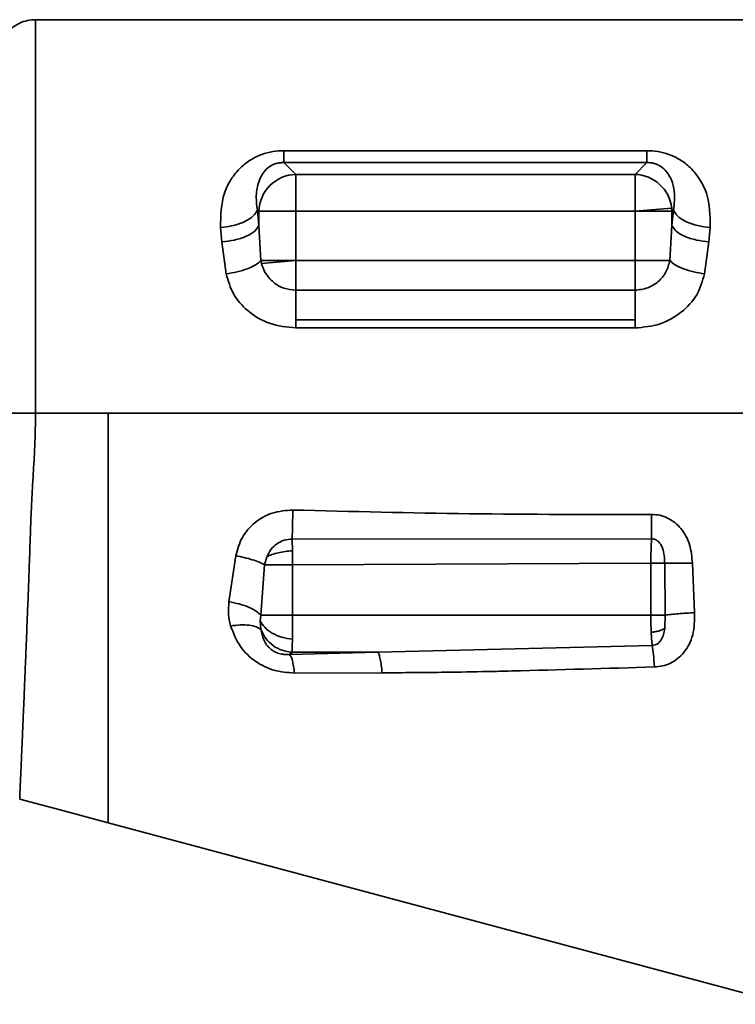
# Paper-space layout 'Blatt1' of a CAD drawing. Units: millimetres. Extents: x 0 to 4200, y 0 to 2970.
# Drawn here: x 492 to 530, y 2208 to 2261 of the extents above; entities that cross this region are included whole.
import ezdxf

# ---------------------------------------------------------------- set-up
doc = ezdxf.new("R2010")
doc.units = ezdxf.units.MM

psp = doc.layouts.new('Blatt1')

# ---------------------------------------------------------------- linework, layer by layer
at = {"color": 7, "linetype": 'Continuous', "lineweight": 35, "ltscale": 10}
for p, q in [((493.152, 2261.027), (497.033, 2261.027)), ((497.033, 2261.027), (560.408, 2261.027)), ((506.413, 2254.038), (525.777, 2254.038)), ((506.413, 2253.402), (507.041, 2252.774)), ((525.777, 2253.402), (506.413, 2253.402)), ((525.777, 2253.402), (525.149, 2252.774)), ((507.041, 2252.774), (507.041, 2250.805)), ((525.149, 2252.774), (507.041, 2252.774)), ((505.071, 2250.805), (504.997, 2250.879)), ((504.997, 2250.879), (505.071, 2250.046)), ((525.149, 2250.805), (527.106, 2250.976)), ((527.118, 2250.805), (527.193, 2250.879)), ((527.118, 2250.046), (527.193, 2250.879)), ((527.193, 2250.879), (527.228, 2251.097)), ((505.071, 2250.805), (505.071, 2250.046)), ((507.041, 2250.805), (505.071, 2250.805)), ((507.041, 2250.805), (507.041, 2248.173)), ((525.149, 2250.805), (507.041, 2250.805)), ((525.149, 2248.173), (525.149, 2250.805)), ((527.118, 2250.046), (527.118, 2250.805)), ((503.102, 2249.176), (503.027, 2249.938)), ((505.071, 2250.046), (505.187, 2248.173)), ((527.002, 2248.173), (527.118, 2250.046)), ((529.163, 2249.938), (529.088, 2249.176)), ((503.334, 2247.463), (503.102, 2249.176)), ((529.088, 2249.176), (528.856, 2247.463)), ((505.187, 2248.173), (505.219, 2248.013)), ((507.041, 2248.173), (505.219, 2248.013)), ((525.149, 2248.173), (507.041, 2248.173)), ((507.041, 2246.592), (525.149, 2246.592)), ((507.041, 2244.577), (507.041, 2245.012)), ((507.041, 2245.012), (525.149, 2245.012)), ((525.149, 2244.576), (507.041, 2244.577)), ((525.149, 2245.012), (525.149, 2244.576)), ((497.033, 2240.029), (493.152, 2240.029)), ((534.095, 2240.029), (497.033, 2240.029)), ((526.032, 2233.331), (506.852, 2233.311)), ((506.852, 2233.311), (506.864, 2232.69)), ((506.864, 2232.69), (506.873, 2231.943)), ((503.477, 2229.964), (503.848, 2232.42)), ((505.382, 2231.943), (505.174, 2229.253)), ((505.496, 2232.367), (505.382, 2231.943)), ((506.873, 2231.943), (525.988, 2232.018)), ((506.873, 2231.943), (506.873, 2229.253)), ((525.988, 2232.018), (525.988, 2229.253)), ((526.753, 2229.253), (526.728, 2232.018)), ((528.209, 2232.032), (528.322, 2229.386)), ((505.174, 2229.253), (505.15, 2228.946)), ((505.15, 2228.946), (505.184, 2228.483)), ((525.988, 2229.253), (506.873, 2229.253)), ((526.729, 2228.535), (526.752, 2229.253)), ((506.716, 2227.155), (506.844, 2227.284)), ((506.716, 2227.155), (511.422, 2227.284)), ((511.422, 2227.284), (506.844, 2227.284)), ((511.422, 2227.284), (526.061, 2227.633)), ((511.653, 2226.177), (506.978, 2226.164))]:
    psp.add_line(p, q, dxfattribs=at)
at = {"color": 7, "linetype": 'Continuous', "lineweight": 35, "ltscale": 10, "flags": 128}
for points in [[(525.149, 2250.805), (525.149, 2251.152), (525.149, 2251.489), (525.149, 2251.805), (525.149, 2252.09), (525.149, 2252.337), (525.149, 2252.537), (525.149, 2252.684), (525.149, 2252.774)], [(527.118, 2250.805), (527.028, 2250.805), (526.881, 2250.805), (526.681, 2250.805), (526.434, 2250.805), (526.149, 2250.805), (525.833, 2250.805), (525.496, 2250.805), (525.149, 2250.805)], [(507.041, 2248.173), (507.041, 2247.945), (507.041, 2247.721), (507.041, 2247.503), (507.041, 2247.293), (507.041, 2247.094), (507.041, 2246.91), (507.041, 2246.742), (507.041, 2246.592)], [(527.002, 2248.173), (526.871, 2248.173), (526.702, 2248.173), (526.499, 2248.173), (526.266, 2248.173), (526.009, 2248.173), (525.733, 2248.173), (525.444, 2248.173), (525.149, 2248.173)], [(497.033, 2240.029), (497.033, 2238.995), (497.033, 2237.913), (497.033, 2237.614), (497.033, 2237.263), (497.033, 2236.859), (497.032, 2236.094), (497.033, 2235.891), (497.033, 2235.835), (497.033, 2235.819), (497.033, 2235.813), (497.033, 2235.811), (497.033, 2235.81), (497.033, 2235.81), (497.033, 2235.81), (497.033, 2235.81), (497.033, 2235.81), (497.033, 2235.81), (497.033, 2235.81), (497.033, 2235.168), (497.033, 2234.475), (497.033, 2233.734), (497.032, 2232.987), (497.033, 2232.414), (497.033, 2231.715), (497.032, 2229.508), (497.033, 2227.925), (497.033, 2226.173), (497.033, 2224.618), (497.033, 2221.853), (497.033, 2220.757), (497.033, 2219.856), (497.033, 2218.596), (497.033, 2218.174)], [(492.313, 2219.44), (494.673, 2218.807), (497.033, 2218.174)], [(497.033, 2218.174), (515.112, 2213.331), (533.188, 2208.487)]]:
    psp.add_lwpolyline(points, dxfattribs=at)
at = {"color": 7, "linetype": 'Continuous', "lineweight": 35, "ltscale": 100}
for centre, radius, start, end in [((507.112, 2250.733), 2.042, 91.9981, 178.0019), ((525.077, 2250.732), 2.044, 6.8583, 87.9784), ((525.137, 2250.745), 1.982, 1.7304, 6.6953)]:
    psp.add_arc(centre, radius, start, end, dxfattribs=at)
at = {"color": 7, "linetype": 'Continuous', "lineweight": 35, "ltscale": 10}
for points, knots in [([(491.633, 2260.328), (491.732, 2260.43), (491.932, 2260.637), (492.31, 2260.856), (492.722, 2261), (493.009, 2261.018), (493.152, 2261.027)], [0, 0, 0, 0, 0.247074, 0.500004, 0.752932, 1, 1, 1, 1]), ([(493.152, 2240.029), (493.152, 2240.297), (493.151, 2240.953), (493.151, 2242.115), (493.15, 2243.626), (493.15, 2245.468), (493.15, 2247.607), (493.15, 2249.981), (493.15, 2252.5), (493.15, 2254.448), (493.151, 2255.83), (493.151, 2256.702), (493.151, 2257.502), (493.151, 2258.228), (493.151, 2258.876), (493.151, 2259.817), (493.152, 2260.794), (493.152, 2260.949), (493.152, 2261.027)], [0, 0, 0, 0, 0.024401, 0.059704, 0.105906, 0.163004, 0.230993, 0.30987, 0.399627, 0.500259, 0.541934, 0.583609, 0.625284, 0.666959, 0.708634, 0.750309, 0.875154, 1, 1, 1, 1]), ([(503.027, 2249.938), (503.037, 2250.568), (503.053, 2251.486), (503.567, 2252.52), (504.05, 2253.117), (504.613, 2253.562), (505.201, 2253.844), (505.809, 2254.011), (506.213, 2254.029), (506.413, 2254.038)], [0, 0, 0, 0, 0.318934, 0.464989, 0.60338, 0.715418, 0.820652, 0.911024, 1, 1, 1, 1]), ([(525.777, 2254.038), (525.978, 2254.029), (526.385, 2254.012), (526.995, 2253.842), (527.583, 2253.557), (528.145, 2253.112), (528.626, 2252.515), (529.137, 2251.483), (529.152, 2250.566), (529.163, 2249.938)], [0, 0, 0, 0, 0.0892346, 0.1805428, 0.2858965, 0.3979781, 0.5360049, 0.6818122, 1, 1, 1, 1]), ([(506.413, 2253.402), (506.344, 2253.401), (506.21, 2253.4), (506.013, 2253.362), (505.832, 2253.297), (505.615, 2253.178), (505.386, 2252.976), (505.107, 2252.563), (504.967, 2252.073), (504.917, 2251.46), (504.966, 2251.104), (504.997, 2250.879)], [0, 0, 0, 0, 0.044071, 0.085293, 0.127454, 0.176099, 0.271653, 0.385814, 0.659239, 0.785436, 1, 1, 1, 1]), ([(527.228, 2251.097), (527.228, 2251.098), (527.229, 2251.101), (527.23, 2251.114), (527.236, 2251.161), (527.283, 2251.638), (527.237, 2252.242), (526.877, 2252.888), (526.594, 2253.159), (526.34, 2253.298), (526.155, 2253.363), (525.965, 2253.4), (525.839, 2253.402), (525.777, 2253.402)], [0, 0, 0, 0, 0.000452, 0.003931, 0.013528, 0.049723, 0.500199, 0.674635, 0.809992, 0.865121, 0.913597, 0.9576, 1, 1, 1, 1]), ([(503.027, 2249.936), (503.255, 2249.963), (503.726, 2250.02), (504.35, 2250.246), (504.82, 2250.545), (504.939, 2250.77), (504.996, 2250.879)], [0, 0, 0, 0, 0.24199, 0.500002, 0.758012, 1, 1, 1, 1]), ([(527.193, 2250.879), (527.251, 2250.77), (527.369, 2250.545), (527.84, 2250.246), (528.464, 2250.02), (528.935, 2249.963), (529.163, 2249.936)], [0, 0, 0, 0, 0.241989, 0.500001, 0.758012, 1, 1, 1, 1]), ([(503.102, 2249.174), (503.329, 2249.2), (503.799, 2249.253), (504.423, 2249.461), (504.893, 2249.737), (505.013, 2249.945), (505.071, 2250.046)], [0, 0, 0, 0, 0.241915, 0.499847, 0.757864, 1, 1, 1, 1]), ([(527.118, 2250.046), (527.176, 2249.945), (527.296, 2249.737), (527.767, 2249.461), (528.391, 2249.253), (528.861, 2249.2), (529.088, 2249.174)], [0, 0, 0, 0, 0.242136, 0.500153, 0.758085, 1, 1, 1, 1]), ([(505.187, 2248.173), (505.103, 2248.098), (504.93, 2247.945), (504.478, 2247.735), (503.929, 2247.561), (503.529, 2247.495), (503.334, 2247.462)], [0, 0, 0, 0, 0.244176, 0.500003, 0.755829, 1, 1, 1, 1]), ([(505.219, 2248.013), (505.271, 2247.859), (505.397, 2247.48), (505.816, 2247.002), (506.405, 2246.657), (506.83, 2246.614), (507.041, 2246.592)], [0, 0, 0, 0, 0.202122, 0.49751, 0.749813, 1, 1, 1, 1]), ([(525.149, 2246.592), (525.379, 2246.617), (525.831, 2246.667), (526.409, 2247.036), (526.84, 2247.549), (526.948, 2247.964), (527.002, 2248.173)], [0, 0, 0, 0, 0.254802, 0.500169, 0.748612, 1, 1, 1, 1]), ([(528.856, 2247.462), (528.66, 2247.494), (528.26, 2247.561), (527.712, 2247.734), (527.259, 2247.944), (527.087, 2248.098), (527.002, 2248.173)], [0, 0, 0, 0, 0.244171, 0.499998, 0.755827, 1, 1, 1, 1]), ([(507.041, 2244.577), (506.566, 2244.625), (505.634, 2244.72), (504.48, 2245.42), (503.646, 2246.359), (503.438, 2247.094), (503.334, 2247.463)], [0, 0, 0, 0, 0.2739684, 0.5366385, 0.7673923, 1, 1, 1, 1]), ([(528.856, 2247.463), (528.746, 2247.078), (528.528, 2246.308), (527.644, 2245.376), (526.498, 2244.703), (525.603, 2244.619), (525.149, 2244.576)], [0, 0, 0, 0, 0.242131, 0.484426, 0.738562, 1, 1, 1, 1]), ([(493.152, 2240.029), (493.009, 2240.029), (492.721, 2240.029), (492.309, 2240.029), (491.931, 2240.029), (491.731, 2240.029), (491.632, 2240.029)], [0, 0, 0, 0, 0.247111, 0.500067, 0.752988, 1, 1, 1, 1]), ([(493.152, 2240.029), (493.151, 2239.814), (493.151, 2239.352), (493.134, 2238.616), (493.097, 2237.801), (493.044, 2236.916), (492.988, 2236.01), (492.935, 2234.962), (492.883, 2233.654), (492.837, 2232.179), (492.784, 2230.723), (492.733, 2229.444), (492.686, 2228.279), (492.643, 2227.224), (492.605, 2226.273), (492.567, 2225.345), (492.531, 2224.495), (492.494, 2223.645), (492.464, 2222.941), (492.437, 2222.325), (492.417, 2221.833), (492.398, 2221.386), (492.385, 2221.087), (492.374, 2220.829), (492.362, 2220.558), (492.348, 2220.253), (492.337, 2220.005), (492.318, 2219.593), (492.316, 2219.509), (492.313, 2219.44)], [0, 0, 0, 0, 0.01985, 0.042498, 0.06778, 0.095308, 0.12495, 0.152916, 0.194614, 0.250407, 0.29775, 0.342823, 0.385627, 0.426238, 0.464724, 0.501063, 0.544965, 0.580884, 0.626098, 0.657403, 0.688548, 0.719532, 0.750355, 0.757409, 0.78353, 0.822054, 0.851044, 0.875404, 1, 1, 1, 1]), ([(503.848, 2232.42), (503.939, 2232.758), (504.119, 2233.426), (504.832, 2234.234), (505.783, 2234.783), (506.514, 2234.836), (506.885, 2234.863)], [0, 0, 0, 0, 0.248828, 0.492288, 0.741898, 1, 1, 1, 1]), ([(506.852, 2233.311), (506.856, 2233.418), (506.863, 2233.634), (506.872, 2234.022), (506.88, 2234.439), (506.884, 2234.723), (506.885, 2234.863)], [0, 0, 0, 0, 0.2453874, 0.4975665, 0.7510035, 1, 1, 1, 1]), ([(506.885, 2234.863), (510.025, 2234.783), (516.405, 2234.62), (522.786, 2234.626), (526.027, 2234.628)], [0, 0, 0, 0, 0.492238, 1, 1, 1, 1]), ([(526.032, 2233.331), (526.031, 2233.524), (526.029, 2233.912), (526.027, 2234.389), (526.027, 2234.628)], [0, 0, 0, 0, 0.496932, 1, 1, 1, 1]), ([(526.027, 2234.628), (526.175, 2234.619), (526.47, 2234.601), (526.895, 2234.444), (527.28, 2234.201), (527.728, 2233.76), (528.119, 2233.023), (528.179, 2232.367), (528.209, 2232.032)], [0, 0, 0, 0, 0.1180298, 0.2349892, 0.3566521, 0.4781282, 0.7339768, 1, 1, 1, 1]), ([(506.852, 2233.311), (506.708, 2233.3), (506.419, 2233.279), (506.025, 2233.075), (505.695, 2232.769), (505.563, 2232.502), (505.496, 2232.367)], [0, 0, 0, 0, 0.243644, 0.490024, 0.741308, 1, 1, 1, 1]), ([(525.988, 2232.018), (525.99, 2232.256), (525.994, 2232.739), (526.02, 2233.132), (526.032, 2233.331)], [0, 0, 0, 0, 0.494026, 1, 1, 1, 1]), ([(526.727, 2232.018), (526.718, 2232.293), (526.706, 2232.645), (526.528, 2233.018), (526.4, 2233.181), (526.232, 2233.299), (526.1, 2233.32), (526.032, 2233.331)], [0, 0, 0, 0, 0.49623, 0.632275, 0.757264, 0.876777, 1, 1, 1, 1]), ([(506.864, 2232.69), (506.737, 2232.679), (506.478, 2232.657), (506.107, 2232.585), (505.766, 2232.49), (505.585, 2232.407), (505.496, 2232.367)], [0, 0, 0, 0, 0.24526, 0.497603, 0.751186, 1, 1, 1, 1]), ([(503.848, 2232.42), (503.999, 2232.39), (504.305, 2232.331), (504.73, 2232.212), (505.107, 2232.081), (505.291, 2231.989), (505.382, 2231.943)], [0, 0, 0, 0, 0.246553, 0.499997, 0.753443, 1, 1, 1, 1]), ([(526.728, 2232.018), (526.824, 2232.019), (527.02, 2232.022), (527.385, 2232.026), (527.786, 2232.029), (528.068, 2232.031), (528.209, 2232.032)], [0, 0, 0, 0, 0.241883, 0.492689, 0.747271, 1, 1, 1, 1]), ([(503.563, 2228.677), (503.516, 2228.888), (503.422, 2229.312), (503.459, 2229.746), (503.477, 2229.964)], [0, 0, 0, 0, 0.49859, 1, 1, 1, 1]), ([(505.174, 2229.253), (505.101, 2229.327), (504.953, 2229.477), (504.546, 2229.684), (504.043, 2229.858), (503.663, 2229.929), (503.477, 2229.964)], [0, 0, 0, 0, 0.244582, 0.499917, 0.755296, 1, 1, 1, 1]), ([(528.322, 2229.386), (528.321, 2228.985), (528.32, 2228.398), (528.051, 2227.691), (527.775, 2227.26), (527.432, 2226.92), (527.043, 2226.68), (526.622, 2226.527), (526.329, 2226.501), (526.186, 2226.489)], [0, 0, 0, 0, 0.292497, 0.427251, 0.555879, 0.671351, 0.78455, 0.893973, 1, 1, 1, 1]), ([(526.753, 2229.253), (526.854, 2229.266), (527.06, 2229.291), (527.45, 2229.328), (527.878, 2229.36), (528.175, 2229.378), (528.322, 2229.386)], [0, 0, 0, 0, 0.246863, 0.5, 0.753137, 1, 1, 1, 1]), ([(506.865, 2227.968), (506.676, 2227.995), (506.29, 2228.052), (505.77, 2228.281), (505.358, 2228.587), (505.218, 2228.829), (505.15, 2228.946)], [0, 0, 0, 0, 0.246404, 0.50403, 0.75948, 1, 1, 1, 1]), ([(506.865, 2227.968), (506.867, 2228.164), (506.872, 2228.552), (506.873, 2229.021), (506.873, 2229.253)], [0, 0, 0, 0, 0.50604, 1, 1, 1, 1]), ([(526.007, 2228.341), (526.002, 2228.488), (525.99, 2228.779), (525.989, 2229.097), (525.988, 2229.253)], [0, 0, 0, 0, 0.5055629, 1, 1, 1, 1]), ([(505.184, 2228.483), (505.112, 2228.535), (504.965, 2228.641), (504.576, 2228.724), (504.099, 2228.745), (503.739, 2228.7), (503.563, 2228.677)], [0, 0, 0, 0, 0.245007, 0.499998, 0.75499, 1, 1, 1, 1]), ([(506.978, 2226.164), (506.607, 2226.192), (505.87, 2226.248), (504.844, 2226.759), (503.998, 2227.573), (503.714, 2228.294), (503.563, 2228.677)], [0, 0, 0, 0, 0.237545, 0.470604, 0.718506, 1, 1, 1, 1]), ([(505.184, 2228.483), (505.22, 2228.297), (505.273, 2228.022), (505.469, 2227.683), (505.659, 2227.47), (505.882, 2227.308), (506.143, 2227.198), (506.43, 2227.143), (506.617, 2227.151), (506.716, 2227.155)], [0, 0, 0, 0, 0.292506, 0.433617, 0.554803, 0.665286, 0.76486, 0.875409, 1, 1, 1, 1]), ([(526.007, 2228.341), (526.074, 2228.348), (526.208, 2228.361), (526.402, 2228.404), (526.582, 2228.461), (526.681, 2228.51), (526.729, 2228.535)], [0, 0, 0, 0, 0.246902, 0.499306, 0.752068, 1, 1, 1, 1]), ([(526.061, 2227.633), (526.05, 2227.737), (526.028, 2227.937), (526.014, 2228.209), (526.007, 2228.341)], [0, 0, 0, 0, 0.516552, 1, 1, 1, 1]), ([(526.061, 2227.632), (526.111, 2227.639), (526.212, 2227.653), (526.347, 2227.721), (526.462, 2227.819), (526.581, 2227.98), (526.682, 2228.22), (526.713, 2228.428), (526.729, 2228.535)], [0, 0, 0, 0, 0.119584, 0.237847, 0.359, 0.486546, 0.736139, 1, 1, 1, 1]), ([(506.844, 2227.284), (506.848, 2227.349), (506.856, 2227.474), (506.862, 2227.807), (506.865, 2227.968)], [0, 0, 0, 0, 0.518953, 1, 1, 1, 1]), ([(511.422, 2227.284), (511.444, 2227.246), (511.489, 2227.171), (511.553, 2226.921), (511.61, 2226.591), (511.639, 2226.314), (511.653, 2226.177)], [0, 0, 0, 0, 0.24643, 0.5, 0.753571, 1, 1, 1, 1]), ([(526.061, 2227.633), (526.083, 2227.481), (526.129, 2227.169), (526.167, 2226.719), (526.186, 2226.489)], [0, 0, 0, 0, 0.489669, 1, 1, 1, 1]), ([(506.716, 2227.155), (506.741, 2227.121), (506.791, 2227.052), (506.863, 2226.828), (506.928, 2226.534), (506.962, 2226.286), (506.978, 2226.164)], [0, 0, 0, 0, 0.248261, 0.501835, 0.754457, 1, 1, 1, 1]), ([(526.186, 2226.489), (523.643, 2226.412), (520.671, 2226.322), (516.96, 2226.235), (514.655, 2226.194), (512.781, 2226.184), (511.653, 2226.177)], [0, 0, 0, 0, 0.5237645, 0.6123609, 0.7664989, 1, 1, 1, 1])]:
    psp.add_open_spline(points, degree=3, knots=knots, dxfattribs=at)
for points in [[(506.413, 2253.402), (506.413, 2253.46), (506.413, 2253.576), (506.413, 2253.885), (506.413, 2254.04)], [(525.777, 2253.402), (525.777, 2253.46), (525.777, 2253.576), (525.777, 2253.885), (525.777, 2254.04)], [(507.041, 2248.173), (506.843, 2248.173), (506.448, 2248.173), (505.909, 2248.173), (505.457, 2248.173), (505.277, 2248.173), (505.187, 2248.173)], [(525.149, 2246.592), (525.149, 2246.693), (525.149, 2246.895), (525.149, 2247.286), (525.149, 2247.717), (525.149, 2248.021), (525.149, 2248.173)], [(507.041, 2245.012), (507.041, 2245.164), (507.041, 2245.467), (507.041, 2245.898), (507.041, 2246.289), (507.041, 2246.491), (507.041, 2246.592)], [(525.149, 2246.592), (525.149, 2246.491), (525.149, 2246.289), (525.149, 2245.898), (525.149, 2245.467), (525.149, 2245.163), (525.149, 2245.012)], [(506.873, 2231.943), (506.727, 2231.943), (506.433, 2231.943), (506.021, 2231.943), (505.653, 2231.943), (505.472, 2231.943), (505.382, 2231.943)], [(526.728, 2232.018), (526.678, 2232.018), (526.579, 2232.018), (526.395, 2232.018), (526.196, 2232.018), (526.057, 2232.018), (525.988, 2232.018)], [(505.174, 2229.253), (505.25, 2229.253), (505.404, 2229.253), (505.816, 2229.253), (506.317, 2229.253), (506.688, 2229.253), (506.873, 2229.253)], [(526.753, 2229.253), (526.703, 2229.253), (526.602, 2229.253), (526.413, 2229.253), (526.206, 2229.253), (526.06, 2229.253), (525.988, 2229.253)], [(505.184, 2228.483), (505.262, 2228.319), (505.417, 2227.99), (505.821, 2227.61), (506.306, 2227.347), (506.665, 2227.305), (506.844, 2227.284)]]:
    psp.add_open_spline(points, degree=3, dxfattribs=at)

doc.saveas('drawing.dxf')
